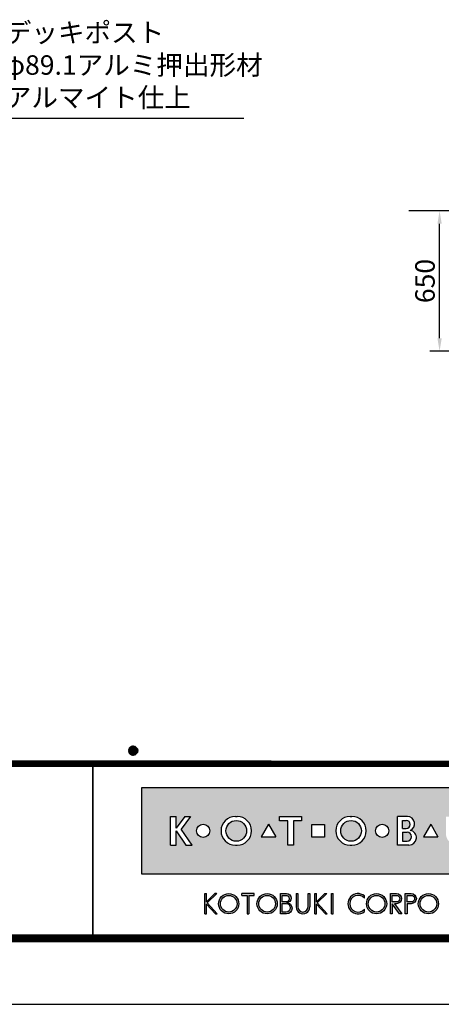
# Model space of a CAD drawing. Extents: x 0 to 29700, y 0 to 21000.
# Drawn here: x 14306 to 17553, y 0 to 7589 of the extents above; entities that cross this region are included whole.
import ezdxf
from ezdxf.enums import TextEntityAlignment as Align

# ---------------------------------------------------------------- set-up
doc = ezdxf.new("R2010")
doc.units = 0
doc.header["$LTSCALE"] = 15
doc.layers.get('0').update_dxf_attribs({"linetype": 'CONTINUOUS'})
doc.layers.get('DEFPOINTS').update_dxf_attribs({"linetype": 'CONTINUOUS'})
for name, color, linetype in [('P_2DIM', 6, 'CONTINUOUS'), ('P_5DRAWFRAME', 104, 'CONTINUOUS'), ('P_7THICK', 7, 'CONTINUOUS')]:
    doc.layers.add(name, color=color, linetype=linetype)
doc.styles.add('BIGFONT', font='simplex.shx', dxfattribs={"bigfont": 'bigfont.shx'})
doc.styles.get("Standard").update_dxf_attribs({"font": 'simplex.shx', "bigfont": 'bigfont.shx'})
doc.dimstyles.new('DIMBIGFONT$0', dxfattribs={"dimscale": 50, "dimtxt": 3, "dimasz": 2, "dimexe": 1.5, "dimexo": 3, "dimgap": 0.75, "dimtad": 1, "dimdec": 1, "dimdsep": 46, "dimtxsty": 'BIGFONT', "dimblk1": 'DOT', "dimblk2": 'DOT', "dimcen": 0, "dimclrt": 230, "dimadec": 0, "dimazin": 0, "dimtfac": 0.6, "dimtdec": 1, "dimtofl": 0, "dimtmove": 2, "dimatfit": 3, "dimldrblk": 'DOT', "dimfxl": 0, "dimtvp": 1, "dimtolj": 1, "dimarcsym": 0})
doc.dimstyles.new('STANDARD$7', dxfattribs={"dimtxt": 3, "dimasz": 2, "dimexe": 1.5, "dimexo": 3, "dimgap": 0.75, "dimtad": 1, "dimdec": 1, "dimdsep": 46, "dimtxsty": 'Standard', "dimsah": 1, "dimcen": 0, "dimclrt": 230, "dimadec": 0, "dimazin": 0, "dimtfac": 0.6, "dimtdec": 1, "dimtofl": 0, "dimtmove": 0, "dimatfit": 3, "dimfxl": 0, "dimtolj": 1, "dimarcsym": 0})

# ---------------------------------------------------------------- blocks, each defined once
blk = doc.blocks.new('DFP2')
at = {"ltscale": 0.5}
h = blk.add_hatch(color=83, dxfattribs=at)
h.paths.add_polyline_path([(304.85, 33.36759799999982), (304.85, 20.10759800000005), (373.53, 20.10759800000005), (373.53, 33.36759799999982)])
h.paths.add_polyline_path([(333.0479, 27.70149800000013), (333.0479, 25.77369799999996), (331.1201, 25.77369799999997), (331.1201, 27.7014979999999)], flags=16)
h.paths.add_polyline_path([(337.014, 28.9475980000002), (337.2860000000001, 28.9475980000002, -1), (337.2860000000001, 24.52759800000013), (337.014, 24.52759800000013, -1)], flags=16)
h.paths.add_polyline_path([(338.748, 26.73759800000016, -1), (335.552, 26.73759800000016, -1)], flags=0)
h.paths.add_polyline_path([(329.534, 28.94759800000019), (329.534, 28.26759799999991), (328.2760000000001, 28.26759799999991), (328.2760000000001, 24.52759800000013), (327.3920000000001, 24.52759800000013), (327.3920000000001, 28.26759799999991), (326.134, 28.2675979999999), (326.134, 28.9475980000002)], flags=16)
h.paths.add_polyline_path([(342.9560949999999, 26.73759800000016, -1.000000153713537), (340.931905, 26.73759800000016, -1.000000153713537)], flags=16)
h.paths.add_polyline_path([(325.5470159999999, 25.83433100000002), (323.3209839999998, 25.83433100000002), (324.434, 27.762131)], flags=16)
h.paths.add_polyline_path([(344.29, 28.9475980000002), (345.837, 28.9475980000002, -0.8268396299405616), (346.2448324212604, 26.81561323080013, -0.923579410667356), (346.0627469999999, 24.52759800000013), (344.29, 24.52759800000012)], flags=16)
h.paths.add_polyline_path([(319.606, 24.52759800000013), (319.3340000000001, 24.52759800000013, -1), (319.3340000000001, 28.9475980000002), (319.606, 28.9475980000002, -1)], flags=16)
h.paths.add_polyline_path([(345.072, 28.33559800000011), (345.65, 28.33559800000012, -1), (345.65, 27.11159799999995), (345.072, 27.11159799999996)], flags=0)
h.paths.add_polyline_path([(345.072, 26.53359799999998), (345.769, 26.53359799999998, -1.000000695885787), (345.769, 25.13959800000021), (345.0720000000001, 25.13959800000021)], flags=0)
h.paths.add_polyline_path([(321.068, 26.73759800000016, -1), (317.872, 26.73759800000016, -1)], flags=0)
h.paths.add_polyline_path([(348.310984, 25.83433100000001), (349.424, 27.76213100000004), (350.537016, 25.83433100000002)], flags=16)
h.paths.add_polyline_path([(315.382095, 26.73759800000016, -1.000000153713537), (313.357905, 26.73759800000016, -1.000000153713537)], flags=16)
h.paths.add_polyline_path([(351.7699999999998, 28.94759800000019), (352.6539999999999, 28.94759800000019), (352.654, 26.19359799999982, 1), (354.626, 26.19359799999983), (354.626, 28.9475980000002), (355.51, 28.9475980000002), (355.51, 26.31259799999999, -0.4142135623730735), (353.725, 24.52759800000013), (353.5550000000001, 24.52759800000013, -0.4142135623731062), (351.77, 26.31259800000014)], flags=16)
h.paths.add_polyline_path([(312.432, 28.9475980000002), (310.9850630000001, 26.98937000000021), (312.6700000000001, 24.52759800000013), (311.7180000000001, 24.52759800000013), (310.188, 26.73759800000012), (310.188, 24.52759800000013), (309.338, 24.52759800000013), (309.338, 28.9475980000002), (310.188, 28.9475980000002), (310.188, 27.13122000000019), (311.5637919999999, 28.9475980000002)], flags=16)
h.paths.add_polyline_path([(356.9261, 27.7014979999999), (358.8539000000001, 27.7014979999999), (358.8539000000001, 25.77369799999997), (356.9261, 25.77369799999997)], flags=16)
h.paths.add_polyline_path([(360.1679999999999, 28.9475980000002), (361.018, 28.9475980000002), (361.018, 27.13122000000009), (362.3937920000001, 28.94759800000019), (363.2619999999999, 28.9475980000002), (361.8150630000001, 26.98937000000026), (363.5, 24.52759800000013), (362.548, 24.52759800000013), (361.018, 26.73759800000015), (361.018, 24.52759800000013), (360.168, 24.52759800000013)], flags=16)
h.paths.add_polyline_path([(366.280095, 26.73759800000016, -1.000000153713537), (364.255905, 26.73759800000016, -1.000000153713537)], flags=16)
h.paths.add_polyline_path([(368.3620000000002, 28.9475980000002), (369.1779999999999, 28.9475980000002), (369.178, 24.52759800000013), (368.362, 24.52759800000013)], flags=16)
for points in [[(314.6260764714971, 13.9493029680101), (314.898203471497, 13.9493029680101), (314.898203471497, 15.43112196801018), (316.259466471497, 13.9493029680101), (316.531592471497, 13.9493029680101), (314.998588471497, 15.61807196800999), (316.4439073012051, 17.05771196801004), (316.171781302588, 17.05771196801004), (314.898203471497, 15.78913796801038), (314.898203471497, 17.06612896801005), (314.6260764714971, 17.06612896801005)], [(320.324559471497, 17.07164896801021), (320.324559471497, 16.79399396801034), (321.1279194714971, 16.79399396801034), (321.1279194714971, 13.94929496801012), (321.4000464714971, 13.94929496801012), (321.400046471497, 16.79399396801034), (322.203406471497, 16.79399396801034), (322.203406471497, 17.07164896801021)], [(328.960519471497, 17.06612096801007), (328.688393471497, 17.06612096801007), (328.688393471497, 15.00246296801004, 0.9993112080450904), (330.7947144714971, 15.00101165114236), (330.794714471497, 17.06612096801007), (330.5225884714971, 17.06612096801007), (330.5225884714971, 15.00246296801004, -1), (328.960519471497, 15.00246296801004)], [(339.203235471497, 14.28738270612934), (339.203235471497, 14.66208221877071, -2.667269372855809), (339.203235471497, 16.3533497172499), (339.203235471497, 16.72804922989125, 2.071285835562655)]]:
    blk.add_hatch(color=0, dxfattribs=at).paths.add_polyline_path(points)
h = blk.add_hatch(color=0, dxfattribs=at)
h.paths.add_polyline_path([(316.7482334714971, 15.50771196801031, 1), (319.8650514714971, 15.50771196801031, 1)])
h.paths.add_polyline_path([(319.5929254714971, 15.50771196801031, -1), (317.020359471497, 15.50771196801031, -1)], flags=16)
h = blk.add_hatch(color=0, dxfattribs=at)
h.paths.add_polyline_path([(322.6629154714971, 15.50771196801031, 1), (325.7797334714971, 15.50771196801031, 1)])
h.paths.add_polyline_path([(325.5076074714971, 15.50771196801031, -1), (322.935041471497, 15.50771196801031, -1)], flags=16)
h = blk.add_hatch(color=0, dxfattribs=at)
edge = h.paths.add_edge_path(flags=16)
edge.add_line((326.559157471497, 16.79399396801034), (327.127040471497, 16.79399496801012))
edge.add_arc((327.1270413693296, 16.28413096801006), 0.5098640000008441, -90.0001008936074, 90.0001008936074, ccw=False)
edge.add_line((327.127040471497, 15.77426696801001), (326.559157471497, 15.77426696801001))
edge.add_line((326.559157471497, 15.77426696801001), (326.559157471497, 16.79399396801034))
edge = h.paths.add_edge_path(flags=16)
edge.add_line((326.559157471497, 15.55656596800998), (327.127040471497, 15.55656596800998))
edge.add_arc((327.127040471497, 14.88899746801019), 0.6675684999997884, -90, 90, ccw=False)
edge.add_line((327.127040471497, 14.2214289680104), (326.559157471497, 14.2214289680104))
edge.add_line((326.559157471497, 14.2214289680104), (326.559157471497, 15.55656596800998))
edge = h.paths.add_edge_path()
edge.add_line((326.287031471497, 17.06612096801007), (327.208678471497, 17.06612096801007))
edge.add_arc((327.208678471497, 16.36576896801015), 0.7003519999999206, -90, 90, ccw=False)
edge.add_arc((327.208678471497, 14.80735996801047), 0.8580569999999987, -90, 90, ccw=False)
edge.add_line((327.208678471497, 13.94930296801047), (326.287031471497, 13.9493029680101))
edge.add_line((326.287031471497, 13.9493029680101), (326.287031471497, 17.06612096801007))
h = blk.add_hatch(color=0, dxfattribs=at)
h.paths.add_polyline_path([(331.9482034714969, 15.61807196800998), (333.4019634714971, 17.06612096801007), (333.129837471497, 17.06612096801007), (331.847817471497, 15.78913796801034), (331.847817471497, 17.06612096801006), (331.5919324714971, 17.06612096801007), (331.5919324714971, 13.9493029680101), (331.847817471497, 13.9493029680101), (331.847817471497, 15.43112196801018), (333.209080471497, 13.9493029680101), (333.481207471497, 13.9493029680101)])
h.paths.add_polyline_path([(334.4038494714971, 17.06612096801007), (334.131723471497, 17.06612096801007), (334.131723471497, 13.9493029680101), (334.403849471497, 13.9493029680101)])
h = blk.add_hatch(color=0, dxfattribs=at)
h.paths.add_polyline_path([(339.5281454714971, 15.5077159680103, 1), (342.6449714714971, 15.5077159680103, 1)])
h.paths.add_polyline_path([(342.372845471497, 15.5077159680103, -1), (339.800271471497, 15.5077159680103, -1)], flags=16)
h = blk.add_hatch(color=0, dxfattribs=at)
h.paths.add_polyline_path([(343.2200874714969, 13.9493029680101), (343.4922144714972, 13.9493029680101), (343.4922144714971, 15.50771596801025), (344.6194054714969, 13.9493029680101), (344.951904471497, 13.94930296801011), (343.8577584714971, 15.5077159680103), (344.1404454714971, 15.5077159680103, 1), (344.1404454714971, 17.06612896801005), (343.220087471497, 17.06612896801005)])
h.paths.add_polyline_path([(343.492214471497, 16.79400196801032), (344.1404454714971, 16.79400196801032, -1), (344.1404454714969, 15.77984196801001), (343.492214471497, 15.77984196801014)], flags=16)
h = blk.add_hatch(color=0, dxfattribs=at)
edge = h.paths.add_edge_path()
edge.add_line((345.511106471497, 17.06612896801005), (346.4314634714971, 17.06612796801001))
edge.add_arc((346.4314626248625, 16.28692196801001), 0.7792060000004619, -89.9999377461354, 89.9999377461354, ccw=False)
edge.add_line((346.4314634714971, 15.50771596801001), (345.7832324714971, 15.50771596801001))
edge.add_line((345.7832324714971, 15.50771596801001), (345.7832324714971, 13.9493029680101))
edge.add_line((345.7832324714971, 13.9493029680101), (345.511106471497, 13.9493029680101))
edge.add_line((345.511106471497, 13.9493029680101), (345.511106471497, 17.06612896801005))
edge = h.paths.add_edge_path(flags=16)
edge.add_line((345.7832324714971, 16.79400196801032), (346.4314634714971, 16.79400196801032))
edge.add_arc((346.4314634714971, 16.28692196801023), 0.5070800000000872, -90, 90, ccw=False)
edge.add_line((346.4314634714971, 15.77984196801015), (345.7832324714971, 15.77984196801015))
edge.add_line((345.7832324714971, 15.77984196801015), (345.7832324714971, 16.79400196801032))
h = blk.add_hatch(color=0, dxfattribs=at)
h.paths.add_polyline_path([(347.5077764714971, 15.5077159680103, 1), (350.6246024714971, 15.5077159680103, 1)])
h.paths.add_polyline_path([(350.3524764714971, 15.5077159680103, -1), (347.7799024714971, 15.5077159680103, -1)], flags=16)
at = {"color": 0}
for p, q in [((302.8499999825283, 39.09999999999991), (303.5999999825283, 39.84999999999991)), ((302.8613629825283, 38.96994200000017), (303.7300579825283, 39.83863699999984)), ((302.8669009825283, 39.25832200000013), (303.4416779825283, 39.83309899999995)), ((302.8903009825283, 38.85745799999995), (303.8425419825283, 39.80969899999991)), ((302.9324299825284, 38.75816600000007), (303.9418339825283, 39.76756999999998)), ((302.9629179825283, 39.49576100000013), (303.2042389825282, 39.7370820000001)), ((302.9855809825283, 38.66989599999988), (304.0301039825283, 39.71441899999991)), ((302.9855809825283, 39.53010399999994), (304.0301039825283, 38.48558099999991)), ((303.0486569825284, 38.5915500000001), (304.1084499825283, 39.651343)), ((303.0486569825284, 39.60845000000018), (304.1084499825283, 38.54865699999982)), ((303.1212269825283, 39.67730100000017), (304.1773009825283, 38.62122700000009)), ((303.1212269825283, 38.5226990000001), (304.1773009825283, 39.57877300000018)), ((303.2033939825283, 39.73655599999984), (304.2365559825284, 38.70339400000012)), ((303.2033939825283, 38.46344399999998), (304.2365559825284, 39.49660600000016)), ((303.2958229825283, 39.78554799999984), (304.2855479825284, 38.79582299999993)), ((303.3999609825284, 39.82283099999995), (304.3228309825283, 38.89996100000008)), ((303.5186399825283, 39.84557399999994), (304.3455739825283, 39.01864000000023)), ((303.6578709825283, 39.8477640000001), (304.3477639825283, 39.15787099999989)), ((303.8347369825283, 39.81231900000012), (304.3123189825283, 39.33473700000013)), ((302.8499999825283, 39.09999999999991), (303.5999999825283, 38.34999999999991)), ((302.8613629825283, 39.2300580000001), (303.7300579825283, 38.36136299999998)), ((302.8669009825283, 38.94167800000014), (303.4416779825283, 38.36690099999987)), ((302.8903009825283, 39.34254199999987), (303.8425419825283, 38.39030099999991)), ((302.9324299825284, 39.4418340000002), (303.9418339825283, 38.43242999999984)), ((302.9629179825283, 38.70423900000014), (303.2042389825282, 38.46291800000017)), ((303.2958229825283, 38.41445199999998), (304.2855479825284, 39.40417699999989)), ((303.3999609825284, 38.37716899999987), (304.3228309825283, 39.3000390000002)), ((303.5186399825283, 38.35442599999988), (304.3455739825283, 39.18136000000004)), ((303.6578709825283, 38.35223600000018), (304.3477639825283, 39.04212899999993)), ((303.8347369825283, 38.38768100000016), (304.3123189825283, 38.86526300000014)), ((26.35000000000002, 37.5), (580.85, 37.5)), ((26.35000000000002, 37.40000000000009), (580.85, 37.40000000000009)), ((580.85, 37.30000000000018), (26.35000000000002, 37.30000000000018)), ((580.85, 37.19999999999982), (26.35000000000002, 37.19999999999982)), ((26.35000000000002, 37.09999999999991), (580.85, 37.09999999999991)), ((26.35000000000002, 37), (580.85, 37)), ((26.35000000000002, 36.90000000000009), (580.85, 36.90000000000009)), ((26.35000000000002, 36.80000000000018), (580.85, 36.80000000000018)), ((26.35000000000002, 36.69999999999982), (580.85, 36.69999999999982)), ((324.85, 37.5), (30.85000000000002, 37.5)), ((324.85, 37.30000000000018), (30.85000000000002, 37.30000000000018)), ((297.3, 37.09999999999991), (297.3, 10.09999999999991)), ((297.4, 37.09999999999991), (297.4, 10.09999999999991)), ((314.6260764714971, 17.06612896801005), (314.898203471497, 17.06612896801005)), ((314.6260764714971, 13.9493029680101), (314.6260764714971, 17.06612096801007)), ((314.898203471497, 15.78913796801032), (314.898203471497, 17.06612096801007)), ((314.898203471497, 15.78913796801032), (316.180223471497, 17.06612096801007)), ((314.998588471497, 15.61807196800999), (316.452349471497, 17.06612096801007)), ((316.443899471497, 17.05771196801004), (316.1717804714971, 17.05771196801004)), ((316.1802314714971, 17.06612896801005), (316.452349471497, 17.06612896801005)), ((322.203406471497, 17.07164896801021), (320.324559471497, 17.07164896801021)), ((320.324559471497, 16.79399396801034), (320.324559471497, 17.06612096801007)), ((320.324559471497, 16.79399396801034), (321.1279194714971, 16.79399396801034)), ((321.1279194714971, 16.79399396801034), (321.1279194714971, 13.9493029680101)), ((321.400046471497, 16.79399396801034), (322.203406471497, 16.79399396801034)), ((321.400046471497, 16.79399396801034), (321.400046471497, 13.9493029680101)), ((322.203406471497, 16.79399396801034), (322.203406471497, 17.06612096801007)), ((328.688393471497, 17.06612096801007), (328.960519471497, 17.06612096801007)), ((328.688393471497, 17.06612096801007), (328.688393471497, 15.00246296801004)), ((328.960519471497, 17.06612096801007), (328.960519471497, 15.00246296801004)), ((330.5225884714971, 17.06612096801007), (330.7947144714971, 17.06612096801007)), ((330.5225884714971, 15.00246296801004), (330.5225884714971, 17.06612096801007)), ((330.7947144714971, 17.06612096801007), (330.7947144714971, 15.0039142872332)), ((331.5919324714971, 17.06612096801007), (331.847817471497, 17.06612096801007)), ((331.5919324714971, 13.9493029680101), (331.5919324714971, 17.06612096801007)), ((331.847817471497, 15.78913796801032), (333.129837471497, 17.06612096801007)), ((331.847817471497, 15.78913796801032), (331.847817471497, 17.06612096801007)), ((331.948203471497, 15.61807196800999), (333.4019634714971, 17.06612096801007)), ((333.129837471497, 17.06612096801007), (333.4019634714971, 17.06612096801007)), ((334.131723471497, 17.06612096801007), (334.4038494714971, 17.06612096801007)), ((334.131723471497, 13.9493029680101), (334.131723471497, 17.06612096801007)), ((334.4038494714971, 13.9493029680101), (334.4038494714971, 17.06612096801007)), ((339.203235471497, 16.35334896801021), (339.203235471497, 16.72804896801006)), ((314.898203471497, 13.9493029680101), (314.898203471497, 15.43112196801019)), ((314.898203471497, 15.43112196801019), (316.259466471497, 13.9493029680101)), ((314.998588471497, 15.61807196800999), (316.5315924714971, 13.9493029680101)), ((331.847817471497, 15.43112196801019), (333.209080471497, 13.9493029680101)), ((331.847817471497, 13.9493029680101), (331.847817471497, 15.43112196801019)), ((331.948203471497, 15.61807196800999), (333.4812074714971, 13.9493029680101)), ((314.6260764714971, 13.9493029680101), (314.898203471497, 13.9493029680101)), ((316.259466471497, 13.9493029680101), (316.5315924714971, 13.9493029680101)), ((321.1279194714971, 13.94929496801012), (321.400046471497, 13.94929496801012)), ((331.5919324714971, 13.9493029680101), (331.847817471497, 13.9493029680101)), ((333.209080471497, 13.9493029680101), (333.4812074714971, 13.9493029680101)), ((334.131723471497, 13.9493029680101), (334.4038494714971, 13.9493029680101)), ((339.203235471497, 14.28738296801009), (339.203235471497, 14.6620829680104)), ((26.35000000000002, 10.69999999999982), (580.85, 10.69999999999982)), ((26.35000000000002, 10.59999999999991), (580.85, 10.59999999999991)), ((26.35000000000002, 10.5), (580.85, 10.5)), ((26.35000000000002, 10.40000000000009), (580.85, 10.40000000000009)), ((26.35000000000002, 10.30000000000018), (580.85, 10.30000000000018)), ((26.35000000000002, 10.19999999999982), (580.85, 10.19999999999982)), ((26.35000000000002, 10.09999999999991), (580.85, 10.09999999999991)), ((26.35000000000002, 10), (580.85, 10)), ((26.35000000000002, 9.900000000000091), (580.85, 9.900000000000091)), ((26.35000000000002, 9.800000000000182), (580.85, 9.800000000000182)), ((26.35000000000002, 9.699999999999818), (580.85, 9.699999999999818))]:
    blk.add_line(p, q, dxfattribs=at)
at = {"color": 83}
for p, q in [((309.338, 24.52759800000013), (309.338, 28.9475980000002)), ((309.338, 28.9475980000002), (310.188, 28.9475980000002)), ((310.188, 27.13122000000021), (310.188, 28.9475980000002)), ((311.5637919999999, 28.9475980000002), (310.188, 27.13122000000021)), ((312.432, 28.9475980000002), (310.9850630000001, 26.98937000000024)), ((311.5637919999999, 28.9475980000002), (312.432, 28.9475980000002)), ((319.3340000000001, 28.9475980000002), (319.606, 28.9475980000002)), ((326.134, 28.9475980000002), (329.534, 28.9475980000002)), ((326.134, 28.26759799999991), (326.134, 28.9475980000002)), ((329.534, 28.9475980000002), (329.534, 28.26759799999991)), ((337.014, 28.9475980000002), (337.2860000000001, 28.9475980000002)), ((344.29, 24.52759800000013), (344.29, 28.9475980000002)), ((345.837, 28.9475980000002), (344.29, 28.9475980000002)), ((324.434, 27.76213099999995), (323.320984, 25.83433100000002)), ((324.434, 27.76213099999995), (325.547016, 25.83433100000002)), ((327.3920000000001, 28.26759799999991), (326.134, 28.26759799999991)), ((327.3920000000001, 24.52759800000013), (327.3920000000001, 28.26759799999991)), ((329.534, 28.26759799999991), (328.2760000000001, 28.26759799999991)), ((328.2760000000001, 28.26759799999991), (328.2760000000001, 24.52759800000013)), ((331.1201, 25.77369799999997), (331.1201, 27.7014979999999)), ((331.1201, 27.7014979999999), (333.0479, 27.7014979999999)), ((333.0479, 27.7014979999999), (333.0479, 25.77369799999997)), ((345.072, 28.33559800000011), (345.65, 28.33559800000012)), ((345.072, 27.11159799999996), (345.072, 28.33559800000011)), ((349.424, 27.76213099999995), (348.310984, 25.83433100000002)), ((349.424, 27.76213099999995), (350.537016, 25.83433100000002)), ((310.188, 24.52759800000013), (310.188, 26.73759800000016)), ((310.188, 26.73759800000016), (311.7180000000001, 24.52759800000013)), ((312.6700000000001, 24.52759800000013), (310.9850630000001, 26.98937000000024)), ((323.320984, 25.83433100000002), (325.547016, 25.83433100000002)), ((345.072, 27.11159799999996), (345.65, 27.11159799999995)), ((345.0720000000001, 26.53359799999998), (345.072, 25.13959800000021)), ((345.0720000000001, 26.53359799999998), (345.769, 26.53359799999998)), ((348.310984, 25.83433100000002), (350.537016, 25.83433100000002)), ((309.338, 24.52759800000013), (310.188, 24.52759800000013)), ((311.7180000000001, 24.52759800000013), (312.6700000000001, 24.52759800000013)), ((319.3340000000001, 24.52759800000013), (319.606, 24.52759800000013)), ((328.2760000000001, 24.52759800000013), (327.3920000000001, 24.52759800000013)), ((333.0479, 25.77369799999997), (331.1201, 25.77369799999997)), ((337.014, 24.52759800000013), (337.2860000000001, 24.52759800000013)), ((346.0627469999999, 24.52759800000013), (344.29, 24.52759800000013)), ((345.072, 25.13959800000021), (345.769, 25.13959800000021))]:
    blk.add_line(p, q, dxfattribs=at)
blk.add_lwpolyline([(304.85, 20.10759800000005), (373.53, 20.10759800000005), (373.53, 33.36759799999982), (304.85, 33.36759799999982)], close=True, dxfattribs=at)
at = {"color": 0}
for points in [[(326.287031471497, 17.06612096801007), (327.208678471497, 17.06612096801007, -1), (327.208678471497, 15.66541696801023, -0.2926436946032611)], [(327.208678471497, 15.66541696801047, -1), (327.208678471497, 13.94930296801047), (326.287031471497, 13.9493029680101), (326.287031471497, 17.06612096801007)], [(326.559157471497, 16.79399396801034), (327.127040471497, 16.79399496801012, -1.000001760927264), (327.127040471497, 15.77426696801001), (326.559157471497, 15.77426696801001), (326.559157471497, 16.79399396801034)], [(343.220087471497, 17.06612896801005), (344.1404454714971, 17.06612896801005, -1.000000000000001), (344.1404454714971, 15.5077159680103), (343.857758471497, 15.5077159680103), (344.951904471497, 13.9493029680101), (344.6194054714969, 13.9493029680101), (343.4922144714971, 15.5077159680103), (343.4922144714971, 13.9493029680101), (343.220087471497, 13.9493029680101), (343.220087471497, 17.06612896801005)], [(343.492214471497, 16.79400196801032), (344.1404454714971, 16.79400196801032, -1), (344.1404454714971, 15.77984196801001), (343.492214471497, 15.77984196801015), (343.492214471497, 16.79400196801032)], [(345.511106471497, 17.06612896801005), (346.4314634714971, 17.06612796801001, -0.9999989134656457), (346.4314634714971, 15.50771596801001, -5.432674547005144e-07), (345.7832324714971, 15.50771596801001), (345.7832324714971, 13.9493029680101), (345.511106471497, 13.9493029680101), (345.511106471497, 17.06612896801005)], [(345.7832324714971, 16.79400196801032), (346.4314634714971, 16.79400196801032, -1), (346.4314634714971, 15.77984196801015), (345.7832324714971, 15.77984196801015), (345.7832324714971, 16.79400196801032)], [(326.559157471497, 15.55656596800998), (327.127040471497, 15.55656596800998, -1), (327.127040471497, 14.2214289680104), (326.559157471497, 14.2214289680104), (326.559157471497, 15.55656596800998)]]:
    blk.add_lwpolyline(points, format="xyb", dxfattribs=at)
at = {"color": 83}
for centre, radius in [((314.37, 26.73759800000016), 1.012095), ((319.47, 26.73759800000016), 1.598), ((337.15, 26.73759800000016), 1.598), ((341.944, 26.73759800000016), 1.012095)]:
    blk.add_circle(centre, radius, dxfattribs=at)
at = {"color": 0}
for centre, radius in [((318.3066424714971, 15.50771196801031), 1.558409), ((318.3066424714971, 15.50771196801031), 1.286283), ((324.221324471497, 15.50771196801031), 1.558409), ((324.221324471497, 15.50771196801031), 1.286283), ((341.086558471497, 15.5077159680103), 1.558413), ((341.086558471497, 15.5077159680103), 1.286287), ((349.0661894714971, 15.5077159680103), 1.558413), ((349.0661894714971, 15.5077159680103), 1.558413), ((349.0661894714971, 15.5077159680103), 1.558413), ((349.0661894714971, 15.5077159680103), 1.286287)]:
    blk.add_circle(centre, radius, dxfattribs=at)
at = {"color": 83}
for centre, radius, start, end in [((319.3340000000001, 26.73759800000016), 2.21, 90, 270), ((319.606, 26.73759800000016), 2.21, 270, 90), ((337.014, 26.73759800000016), 2.21, 90, 270), ((337.2860000000001, 26.73759800000016), 2.21, 270, 90), ((345.837, 27.84259800000018), 1.105, 291.6588350860839, 90), ((345.65, 27.72359800000004), 0.612, 270, 90), ((345.769, 25.83659799999987), 0.6970000000000001, 270, 90), ((346.0627469999999, 25.67885100000012), 1.151253, 270, 80.8997242041225)]:
    blk.add_arc(centre, radius, start, end, dxfattribs=at)
at = {"color": 0}
for centre, radius, start, end in [((338.233989471497, 15.5077159680103), 1.558413, 51.54173800000001, 308.458262), ((338.233989471497, 15.5077159680103), 1.286287, 41.103548, 318.896452), ((329.741554471497, 15.00246296801004), 1.053161, 180, 0.0789570564544175), ((329.7415539714971, 15.00246296801004), 0.7810345000000325, 180, 0), ((329.741554471497, 15.00246296801004), 0.781034, 180, 0)]:
    blk.add_arc(centre, radius, start, end, dxfattribs=at)
at = {"layer": 'DEFPOINTS', "color": 0}
blk.add_line((0, 0), (594, 0), dxfattribs=at)
at = {"color": 83, "ltscale": 0.5, "style": 'BIGFONT', "flags": 8}
for tag, p in [('REV05', (34.10158797769121, 32.18659831756156)), ('REV04', (34.10158797769122, 27.13659831756138)), ('REV03', (34.10158797769122, 21.88659831756138)), ('REV02', (34.10158797769122, 16.63659831756138)), ('REV01', (34.10158797769122, 11.38659831756138))]:
    blk.add_attdef(tag, text='', height=2, dxfattribs=at).set_placement(p, align=Align.BOTTOM_LEFT)
for tag, p in [('REVD5', (101.6724603253078, 32.18659831756156)), ('R5D', (116.2253198340418, 32.18659831756156)), ('R5C', (125.3502948340417, 32.18659831756156)), ('R5A', (134.4752948340417, 32.18659831756156)), ('REVD4', (101.6724603253078, 27.13659831756138)), ('R4D', (116.2253198340418, 27.13659831756138)), ('R4C', (125.3502948340417, 27.13659831756138)), ('R4A', (134.4752948340417, 27.13659831756138)), ('REVD3', (101.6724603253078, 21.88659831756138)), ('R3D', (116.2253198340418, 21.88659831756138)), ('R3C', (125.3502948340417, 21.88659831756138)), ('R3A', (134.4752948340417, 21.88659831756138)), ('REVD2', (101.6724603253078, 16.63659831756138)), ('R2D', (116.2253198340418, 16.63659831756138)), ('R2C', (125.3502948340417, 16.63659831756138)), ('R2A', (134.4752948340417, 16.63659831756138)), ('REVD1', (101.6724603253078, 11.38659831756138)), ('R1D', (116.2253198340418, 11.38659831756138)), ('R1C', (125.3502948340417, 11.38659831756138)), ('R1A', (134.4752948340417, 11.38659831756138))]:
    blk.add_attdef(tag, text='', height=2, dxfattribs=at).set_placement(p, align=Align.BOTTOM_CENTER)
at = {"color": 83, "ltscale": 0.5, "style": 'BIGFONT'}
for tag, height, p in [('PROJECT1', 4, (429.415316687833, 29.50051939469685)), ('DATE', 3, (503.0309201212003, 29.01724045343474)), ('SCALE', 3, (542.3533000660773, 28.80748435047324)), ('PROJECT2', 4, (430.240275422771, 20.28477263218255)), ('PROJECT3', 4, (430.240275422771, 11.59182239996741)), ('DWGNO', 3, (513.5107390654574, 12.48830988295308))]:
    blk.add_attdef(tag, text='', height=height, dxfattribs=at).set_placement(p, align=Align.BOTTOM_CENTER)
blk = doc.blocks.new('*D46')
at = {"layer": 'DEFPOINTS', "color": 0}
for p in [(17539.39869825342, 6116.506931673208), (18572.18705773067, 6116.506931673208), (18572.18705773067, 5033.173598406542)]:
    blk.add_point(p, dxfattribs=at)
at = {"layer": 'P_2DIM', "color": 0, "lineweight": -2}
for p, q in [((18422.18705773067, 6116.506931673208), (17464.39869825342, 6116.506931673208)), ((17539.39869825342, 5133.173598406542), (17539.39869825342, 6016.506931673208)), ((18422.18705773067, 5033.173598406542), (17464.39869825342, 5033.173598406542))]:
    blk.add_line(p, q, dxfattribs=at)
at = {"layer": 'P_2DIM', "color": 0}
for points in [[(17556.06536492009, 6016.506931673208), (17522.73203158675, 6016.506931673208), (17539.39869825342, 6116.506931673208)], [(17522.73203158675, 5133.173598406542), (17556.06536492009, 5133.173598406542), (17539.39869825342, 5033.173598406542)]]:
    blk.add_solid(points, dxfattribs=at)
at = {"layer": 'P_2DIM', "color": 230, "insert": (17426.89869825342, 5574.840265039875), "char_height": 150, "attachment_point": 5, "rotation": 90, "style": 'BIGFONT'}
blk.add_mtext('\\A1;650', dxfattribs=at)
blk = doc.blocks.new('_DOT')
at = {"color": 0, "linetype": 'ByBlock'}
blk.add_line((-0.5, 0), (-1, 0), dxfattribs=at)
at = {"color": 0, "linetype": 'ByBlock', "const_width": 0.5}
blk.add_lwpolyline([(-0.25, 0, 1), (0.25, 0, 1)], format="xyb", close=True, dxfattribs=at)

msp = doc.modelspace()

# ---------------------------------------------------------------- linework, layer by layer
at = {"layer": 'P_7THICK'}
msp.add_line((19088.43705773067, 6116.506931673208), (17301.55317641263, 6116.506931673208), dxfattribs=at)

# ---------------------------------------------------------------- block references
at = {"layer": 'P_5DRAWFRAME', "xscale": 50, "yscale": 50, "zscale": 50}
msp.add_blockref('DFP2', (0, 0), dxfattribs=at)

# ---------------------------------------------------------------- texts
at = {"layer": 'P_2DIM', "color": 230, "insert": (14191.02432727881, 6867.733073425828), "char_height": 150, "attachment_point": 7}
msp.add_mtext('デッキポスト\\Pφ89.1アルミ押出形材\\P アルマイト仕上', dxfattribs=at)

# ---------------------------------------------------------------- dimensions: what is measured, and where the dimension line sits
at = {"layer": 'P_2DIM'}
dim = msp.add_linear_dim(base=(17539.39869825342, 6116.506931673208), p1=(18572.18705773067, 5033.173598406542), p2=(18572.18705773067, 6116.506931673208), angle=90, dimstyle='DIMBIGFONT$0', override={"dimscale": 50, "dimlfac": 0.6}, dxfattribs=at)
dim.commit()
dim.dimension.update_dxf_attribs({"geometry": '*D46', "text_midpoint": (17426.89869825342, 5574.840265039875)})

# ---------------------------------------------------------------- leaders
at = {"layer": 'P_2DIM', "annotation_type": 0, "has_hookline": 1, "hookline_direction": 0, "text_width": 1841.428571428572}
msp.add_leader([(13444.87091173042, 5982.87892649608), (14053.52432727881, 6830.233073425828), (14153.52432727881, 6830.233073425828)], dimstyle='STANDARD$7', override={"dimscale": 50, "dimtvp": 1}, dxfattribs=at)

doc.saveas('drawing.dxf')
